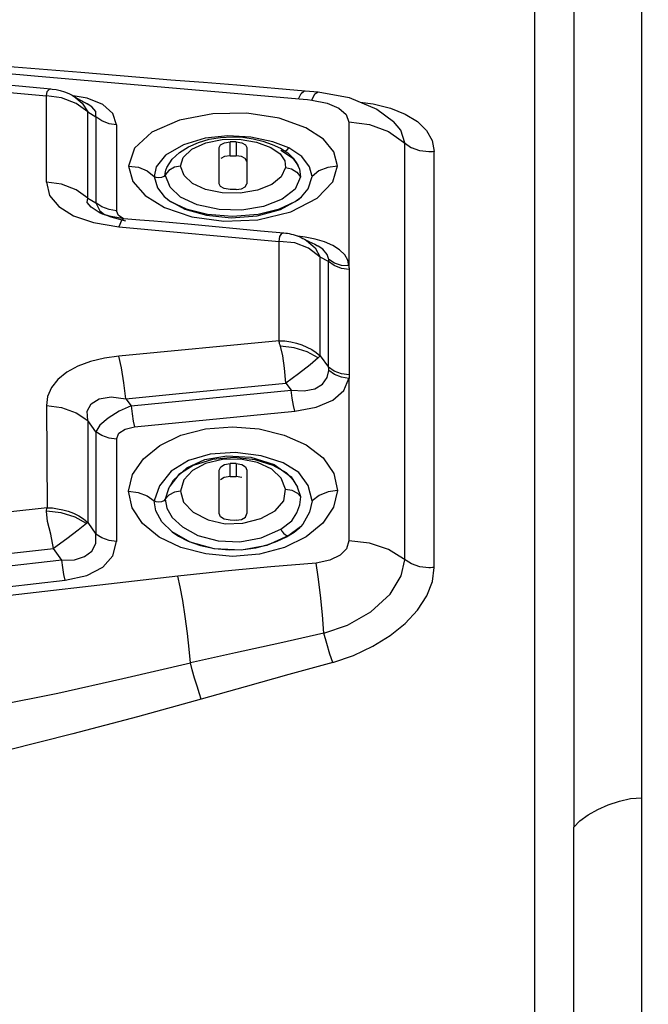
# Model space of a CAD drawing. Units: millimetres. Extents: x 226 to 21994, y -1018 to 13480.
# Drawn here: x 8736 to 8794, y 6165 to 6256 of the extents above; entities that cross this region are included whole.
import ezdxf

# ---------------------------------------------------------------- set-up
doc = ezdxf.new("R2010")
doc.units = ezdxf.units.MM
doc.linetypes.add('CENTER', pattern=[50.8, 31.75, -6.35, 6.35, -6.35])
doc.dimstyles.new('Qitele', dxfattribs={"dimscale": 85, "dimtxt": 4, "dimasz": 5, "dimexe": 4, "dimexo": 0, "dimgap": 3, "dimtad": 1, "dimdec": 0, "dimrnd": 10, "dimzin": 1, "dimtxsty": 'Standard', "dimblk": 'OBLIQUE', "dimcen": 5, "dimdle": 4, "dimclrd": 256, "dimclre": 256, "dimclrt": 256, "dimadec": 0, "dimazin": 0, "dimtfac": 1, "dimtdec": 0, "dimtmove": 0, "dimatfit": 3, "dimldrblk": 'OBLIQUE', "dimfxl": 6, "dimfxlon": 1, "dimlwd": 40, "dimlwe": 30, "dimarcsym": 0})

# ---------------------------------------------------------------- blocks, each defined once
blk = doc.blocks.new('_Oblique')
at = {"color": 0, "linetype": 'ByBlock', "lineweight": -2}
blk.add_line((-0.5, -0.5), (0.5, 0.5), dxfattribs=at)
blk = doc.blocks.new('*D6')
at = {"lineweight": 40, "transparency": 16777216}
blk.add_line((2445.972, 9197.426), (2445.972, 2338.375), dxfattribs=at)
at = {"lineweight": 30, "transparency": 16777216}
for p, q in [((2955.972, 8857.426), (2105.972, 8857.426)), ((2955.972, 2678.375), (2105.972, 2678.375))]:
    blk.add_line(p, q, dxfattribs=at)
at = {"layer": 'Defpoints', "color": 0, "transparency": 16777216}
for p in [(11301.872, 8857.426), (2445.972, 2678.375), (15756.636, 2678.375)]:
    blk.add_point(p, dxfattribs=at)
at = {"lineweight": 40, "transparency": 16777216, "xscale": 425, "yscale": 425, "zscale": 425}
for p, rotation in [((2445.972, 8857.426), 90), ((2445.972, 2678.375), 270)]:
    blk.add_blockref('_Oblique', p, dxfattribs=dict(at, rotation=rotation))
at = {"transparency": 16777216, "insert": (2013.368, 5767.901), "char_height": 340, "attachment_point": 5, "rotation": 90}
blk.add_mtext('6180', dxfattribs=at)
blk = doc.blocks.new('*D7')
at = {"lineweight": 40, "transparency": 16777216}
blk.add_line((1568.11, 10714.649), (1568.11, 857.383), dxfattribs=at)
at = {"lineweight": 30, "transparency": 16777216}
for p, q in [((2078.11, 10374.649), (1228.11, 10374.649)), ((2078.11, 1197.383), (1228.11, 1197.383))]:
    blk.add_line(p, q, dxfattribs=at)
at = {"layer": 'Defpoints', "color": 0, "transparency": 16777216}
for p in [(11311.021, 10374.649), (1568.11, 1197.383), (13639.744, 1197.383)]:
    blk.add_point(p, dxfattribs=at)
at = {"lineweight": 40, "transparency": 16777216, "xscale": 425, "yscale": 425, "zscale": 425}
for p, rotation in [((1568.11, 10374.649), 90), ((1568.11, 1197.383), 270)]:
    blk.add_blockref('_Oblique', p, dxfattribs=dict(at, rotation=rotation))
at = {"transparency": 16777216, "insert": (1135.505, 5786.016), "char_height": 340, "attachment_point": 5, "rotation": 90}
blk.add_mtext('9180', dxfattribs=at)
blk = doc.blocks.new('*D8')
at = {"lineweight": 30, "transparency": 16777216}
for p, q in [((5259.251, 10575.385), (5259.251, 11425.385)), ((18369.17, 10575.385), (18369.17, 11425.385))]:
    blk.add_line(p, q, dxfattribs=at)
at = {"lineweight": 40, "transparency": 16777216}
blk.add_line((4919.251, 11085.385), (18709.17, 11085.385), dxfattribs=at)
at = {"layer": 'Defpoints', "color": 0, "transparency": 16777216}
for p in [(18369.17, 11085.385), (5259.251, 5883.391), (18369.17, 5871.061)]:
    blk.add_point(p, dxfattribs=at)
at = {"lineweight": 40, "transparency": 16777216, "xscale": 425, "yscale": 425, "zscale": 425, "rotation": 180}
blk.add_blockref('_Oblique', (5259.251, 11085.385), dxfattribs=at)
at = {"lineweight": 40, "transparency": 16777216, "xscale": 425, "yscale": 425, "zscale": 425}
blk.add_blockref('_Oblique', (18369.17, 11085.385), dxfattribs=at)
at = {"transparency": 16777216, "insert": (11814.211, 11517.989), "char_height": 340, "attachment_point": 5}
blk.add_mtext('13110', dxfattribs=at)

msp = doc.modelspace()

# ---------------------------------------------------------------- linework, layer by layer
at = {"color": 7, "linetype": 'Continuous'}
for p, q in [((8793.121, 5891.177), (8793.121, 6312.182)), ((8783.234, 6302.411), (8783.234, 5898.021)), ((8713.449, 6252.959), (8737.567, 6250.884)), ((8724.593, 6252.623), (8741.474, 6251.236)), ((8732.742, 6250.257), (8738.725, 6249.705)), ((8755.838, 6250.081), (8762.122, 6249.515)), ((8738.317, 6241.126), (8738.317, 6249.078)), ((8739.705, 6248.894), (8738.317, 6249.078)), ((8738.723, 6249.705), (8738.725, 6249.705)), ((8739.591, 6249.546), (8739.989, 6249.417)), ((8741.054, 6248.359), (8739.705, 6248.894)), ((8739.989, 6249.417), (8740.365, 6249.263)), ((8740.365, 6249.263), (8740.678, 6249.112)), ((8740.678, 6249.112), (8740.806, 6249.041)), ((8742.068, 6248.84), (8740.765, 6249.064)), ((8740.846, 6249.018), (8741.615, 6248.385)), ((8740.846, 6249.018), (8741.183, 6248.819)), ((8762.125, 6249.515), (8763.339, 6249.423)), ((8762.758, 6248.676), (8763.037, 6249.24)), ((8763.037, 6249.24), (8763.339, 6249.423)), ((8763.339, 6249.423), (8763.34, 6249.423)), ((8763.34, 6249.423), (8766.178, 6248.914)), ((8742.117, 6247.581), (8741.054, 6248.359)), ((8741.615, 6248.385), (8742.117, 6247.581)), ((8741.729, 6248.508), (8742.066, 6248.329)), ((8742.007, 6248.36), (8741.821, 6248.449)), ((8742.066, 6248.329), (8742.007, 6248.36)), ((8742.484, 6248.057), (8742.066, 6248.329)), ((8743.52, 6248.259), (8742.068, 6248.84)), ((8742.849, 6247.613), (8742.484, 6248.057)), ((8767.194, 6248.483), (8768.398, 6248.317)), ((8742.117, 6247.581), (8742.874, 6247.143)), ((8742.874, 6247.143), (8742.849, 6247.613)), ((8742.874, 6247.143), (8742.874, 6239.227)), ((8744.773, 6246.394), (8744.773, 6238.494)), ((8766.163, 6246.649), (8766.163, 6233.419)), ((8755.002, 6245.395), (8752.924, 6245.165)), ((8753.306, 6245.062), (8754.345, 6245.239)), ((8754.345, 6245.239), (8755.405, 6245.297)), ((8757.138, 6245.246), (8755.002, 6245.395)), ((8755.405, 6245.297), (8756.408, 6245.246)), ((8756.408, 6245.246), (8757.346, 6245.108)), ((8759.147, 6244.819), (8757.138, 6245.246)), ((8750.573, 6243.857), (8751.392, 6244.369)), ((8755.217, 6243.536), (8755.217, 6244.816)), ((8755.767, 6244.816), (8755.581, 6244.817)), ((8755.767, 6244.816), (8755.767, 6243.536)), ((8756.053, 6245.074), (8757.649, 6244.81)), ((8757.649, 6244.81), (8758.974, 6244.322)), ((8758.974, 6244.322), (8759.842, 6243.716)), ((8759.087, 6244.6), (8759.855, 6244.25)), ((8760.623, 6244.283), (8759.147, 6244.819)), ((8771.302, 6206.382), (8771.302, 6244.731)), ((8749.897, 6243.235), (8750.573, 6243.857)), ((8754.216, 6240.967), (8754.216, 6244.305)), ((8755.217, 6243.536), (8755.398, 6243.538)), ((8756.264, 6243.468), (8755.767, 6243.536)), ((8756.767, 6244.305), (8756.767, 6240.967)), ((8759.842, 6243.716), (8760.271, 6243.075)), ((8759.894, 6244.053), (8760.973, 6243.36)), ((8760.495, 6244.114), (8760.624, 6244.284)), ((8761.835, 6243.492), (8760.623, 6244.283)), ((8774.02, 6205.675), (8774.02, 6243.942)), ((8749.408, 6242.483), (8749.897, 6243.235)), ((8750.665, 6242.601), (8750.096, 6242.488)), ((8750.665, 6242.601), (8750.914, 6243.395)), ((8750.98, 6241.723), (8750.665, 6242.601)), ((8760.271, 6243.075), (8760.317, 6242.462)), ((8760.973, 6243.36), (8761.443, 6242.678)), ((8761.031, 6243.328), (8761.365, 6242.826)), ((8761.365, 6242.826), (8761.621, 6242.304)), ((8761.443, 6242.678), (8761.527, 6242.507)), ((8761.527, 6242.507), (8761.621, 6242.304)), ((8786.865, 6242.966), (8786.864, 6224.118)), ((8748.229, 6241.644), (8748.537, 6240.586)), ((8748.41, 6241.537), (8748.229, 6241.644)), ((8749.248, 6241.918), (8749.301, 6242.232)), ((8749.259, 6241.781), (8749.248, 6241.918)), ((8749.586, 6242.189), (8749.259, 6241.781)), ((8749.714, 6240.664), (8749.259, 6241.781)), ((8749.301, 6242.232), (8749.408, 6242.483)), ((8750.096, 6242.488), (8749.586, 6242.189)), ((8760.317, 6242.462), (8759.918, 6241.597)), ((8760.317, 6242.462), (8760.867, 6242.336)), ((8760.867, 6242.336), (8761.377, 6242.024)), ((8761.377, 6242.024), (8761.718, 6241.597)), ((8761.621, 6242.304), (8761.718, 6241.597)), ((8762.412, 6240.496), (8762.765, 6241.644)), ((8761.718, 6241.597), (8761.203, 6240.463)), ((8747.402, 6239.882), (8749.195, 6238.776)), ((8748.537, 6240.586), (8749.145, 6239.805)), ((8750.67, 6239.731), (8749.714, 6240.664)), ((8754.501, 6240.125), (8752.961, 6240.447)), ((8756.162, 6240.093), (8754.501, 6240.125)), ((8755.217, 6240.442), (8754.684, 6240.527)), ((8755.585, 6240.44), (8755.217, 6240.442)), ((8755.767, 6240.442), (8755.585, 6240.44)), ((8755.767, 6240.442), (8756.262, 6240.508)), ((8757.75, 6240.37), (8756.162, 6240.093)), ((8761.203, 6240.463), (8760.028, 6239.544)), ((8761.81, 6239.776), (8762.412, 6240.496)), ((8742.067, 6239.258), (8742.117, 6239.662)), ((8742.423, 6238.808), (8742.067, 6239.258)), ((8742.117, 6239.662), (8742.874, 6239.227)), ((8743.408, 6238.848), (8742.874, 6239.227)), ((8760.81, 6238.385), (8763.248, 6239.637)), ((8740.804, 6238.026), (8742.663, 6237.401)), ((8743.083, 6238.38), (8742.423, 6238.808)), ((8743.166, 6238.337), (8743.083, 6238.38)), ((8744.271, 6237.886), (8743.166, 6238.337)), ((8744.078, 6238.59), (8743.408, 6238.848)), ((8744.773, 6238.494), (8744.078, 6238.59)), ((8744.959, 6238.046), (8744.773, 6238.494)), ((8745.38, 6237.785), (8744.959, 6238.046)), ((8757.774, 6237.661), (8760.81, 6238.385)), ((8742.663, 6237.401), (8744.991, 6237.008)), ((8745.631, 6237.526), (8744.271, 6237.886)), ((8745.227, 6237.588), (8744.991, 6237.008)), ((8745.451, 6237.774), (8745.227, 6237.588)), ((8745.452, 6237.774), (8746.904, 6237.665)), ((8746.904, 6237.665), (8748.2, 6237.561)), ((8748.2, 6237.561), (8749.616, 6237.441)), ((8749.616, 6237.441), (8751.679, 6237.255)), ((8751.679, 6237.255), (8758.014, 6236.651)), ((8744.991, 6237.008), (8759.728, 6235.674)), ((8758.014, 6236.651), (8760.156, 6236.45)), ((8760.154, 6236.45), (8760.156, 6236.45)), ((8761.387, 6236.187), (8761.579, 6236.112)), ((8759.728, 6226.531), (8759.728, 6235.674)), ((8761.175, 6235.53), (8759.728, 6235.674)), ((8762.437, 6235.042), (8761.175, 6235.53)), ((8762.133, 6236.067), (8761.463, 6236.157)), ((8762.3, 6235.75), (8762.374, 6235.713)), ((8762.374, 6235.713), (8762.466, 6235.667)), ((8762.466, 6235.667), (8763.009, 6235.404)), ((8763.009, 6235.404), (8763.268, 6235.273)), ((8763.342, 6235.233), (8763.268, 6235.273)), ((8763.528, 6234.232), (8762.437, 6235.042)), ((8763.749, 6234.953), (8763.342, 6235.233)), ((8763.528, 6225.126), (8763.528, 6234.232)), ((8764.284, 6233.812), (8763.528, 6234.232)), ((8764.284, 6224.091), (8764.284, 6233.812)), ((8766.177, 6233.09), (8766.177, 6223.389)), ((8759.728, 6226.531), (8744.991, 6225.111)), ((8763.528, 6225.126), (8764.284, 6224.091)), ((8786.864, 6224.118), (8786.861, 6214.932)), ((8760.368, 6222.625), (8760.849, 6221.966)), ((8766.163, 6223.046), (8766.163, 6208.12)), ((8766.177, 6223.389), (8766.169, 6223.052)), ((8746.11, 6220.535), (8760.849, 6221.966)), ((8745.631, 6221.194), (8746.11, 6220.535)), ((8738.317, 6220.58), (8738.372, 6211.165)), ((8746.429, 6218.598), (8761.168, 6220.035)), ((8742.117, 6219.199), (8742.116, 6209.814)), ((8742.874, 6218.158), (8742.117, 6219.199)), ((8742.874, 6218.158), (8742.874, 6208.736)), ((8744.773, 6217.469), (8744.773, 6208.066)), ((8752.911, 6215.584), (8754.92, 6215.948)), ((8755.597, 6215.782), (8753.596, 6215.592)), ((8754.92, 6215.948), (8757.136, 6215.816)), ((8757.523, 6215.566), (8755.597, 6215.782)), ((8757.754, 6215.313), (8756.168, 6215.634)), ((8760.113, 6215.282), (8758.073, 6215.944)), ((8749.794, 6214.517), (8748.734, 6213.189)), ((8754.216, 6210.63), (8754.216, 6214.622)), ((8755.217, 6214.033), (8755.217, 6215.235)), ((8755.767, 6215.235), (8755.582, 6215.236)), ((8755.767, 6215.235), (8755.767, 6214.033)), ((8756.767, 6214.622), (8756.767, 6210.63)), ((8761.544, 6214.406), (8760.113, 6215.282)), ((8786.861, 6214.932), (8786.859, 6200.143)), ((8749.55, 6212.897), (8749.999, 6213.69)), ((8750.511, 6214.228), (8749.678, 6213.16)), ((8750.971, 6213.728), (8750.665, 6212.69)), ((8755.217, 6214.033), (8755.4, 6214.036)), ((8756.293, 6213.945), (8755.767, 6214.033)), ((8760.319, 6212.855), (8759.912, 6213.885)), ((8761.091, 6213.641), (8760.416, 6214.383)), ((8760.841, 6213.998), (8761.416, 6213.052)), ((8761.262, 6213.355), (8761.091, 6213.641)), ((8762.409, 6213.205), (8761.544, 6214.406)), ((8748.734, 6213.189), (8748.229, 6211.81)), ((8749.548, 6212.895), (8749.259, 6211.936)), ((8749.55, 6212.897), (8749.548, 6212.895)), ((8749.678, 6213.16), (8749.55, 6212.897)), ((8750.665, 6212.69), (8750.106, 6212.592)), ((8750.665, 6212.69), (8750.939, 6211.687)), ((8760.156, 6211.811), (8760.319, 6212.855)), ((8760.319, 6212.855), (8760.909, 6212.769)), ((8760.909, 6212.769), (8761.417, 6212.51)), ((8761.416, 6213.052), (8761.262, 6213.355)), ((8761.72, 6212.153), (8761.416, 6213.052)), ((8762.765, 6211.81), (8762.409, 6213.205)), ((8765.112, 6212.761), (8764.738, 6211.211)), ((8748.379, 6210.878), (8748.229, 6211.81)), ((8748.411, 6211.714), (8748.229, 6211.81)), ((8749.593, 6212.317), (8749.259, 6211.936)), ((8749.259, 6211.936), (8749.397, 6211.121)), ((8750.106, 6212.592), (8749.593, 6212.317)), ((8759.385, 6210.887), (8760.156, 6211.811)), ((8761.417, 6212.51), (8761.72, 6212.153)), ((8762.765, 6211.81), (8762.545, 6210.767)), ((8749.397, 6211.121), (8749.895, 6210.261)), ((8750.939, 6211.687), (8751.822, 6210.738)), ((8758.045, 6210.164), (8759.385, 6210.887)), ((8764.738, 6211.211), (8763.745, 6209.743)), ((8749.895, 6210.261), (8750.828, 6209.403)), ((8751.822, 6210.738), (8753.203, 6210.035)), ((8753.203, 6210.035), (8754.759, 6209.689)), ((8755.217, 6210.004), (8754.684, 6210.105)), ((8755.585, 6210.001), (8755.217, 6210.004)), ((8755.767, 6210.004), (8755.585, 6210.001)), ((8755.767, 6210.004), (8756.278, 6210.08)), ((8756.401, 6209.735), (8758.045, 6210.164)), ((8759.894, 6209.183), (8760.907, 6209.943)), ((8760.907, 6209.943), (8761.351, 6210.677)), ((8762.545, 6210.767), (8761.906, 6209.637)), ((8742.116, 6209.814), (8741.99, 6209.702)), ((8742.116, 6209.814), (8742.874, 6208.736)), ((8748.683, 6208.454), (8747.164, 6209.702)), ((8750.828, 6209.403), (8752.247, 6208.621)), ((8754.759, 6209.689), (8756.401, 6209.735)), ((8758.072, 6208.404), (8759.894, 6209.183)), ((8761.714, 6209.417), (8760.623, 6208.602)), ((8761.636, 6209.338), (8761.714, 6209.417)), ((8761.906, 6209.637), (8761.714, 6209.417)), ((8763.745, 6209.743), (8762.219, 6208.472)), ((8750.678, 6207.506), (8748.683, 6208.454)), ((8760.623, 6208.602), (8758.603, 6207.693)), ((8762.219, 6208.472), (8760.237, 6207.502)), ((8739.726, 6206.336), (8738.969, 6207.417)), ((8739.726, 6206.336), (8731.701, 6205.424)), ((8786.859, 6200.143), (8786.854, 6181.753)), ((8786.858, 6168.335), (8786.854, 6181.753)), ((8786.861, 6144.413), (8786.858, 6168.335))]:
    msp.add_line(p, q, dxfattribs=at)
for points in [[(8786.852, 6258.906), (8786.851, 6253.552), (8786.865, 6242.966)], [(8715.497, 6251.114), (8723.104, 6250.439), (8738.317, 6249.078)], [(8737.567, 6250.884), (8761.945, 6248.748), (8762.356, 6248.714), (8762.758, 6248.676)], [(8741.474, 6251.236), (8746.905, 6250.768), (8749.779, 6250.54), (8752.786, 6250.334), (8755.838, 6250.081)], [(8738.317, 6249.078), (8738.395, 6249.465), (8738.586, 6249.675), (8738.723, 6249.705)], [(8738.723, 6249.705), (8738.857, 6249.691), (8739.204, 6249.637), (8739.591, 6249.546)], [(8761.527, 6248.783), (8761.76, 6249.267), (8762.009, 6249.497), (8762.122, 6249.515)], [(8766.178, 6248.914), (8768.742, 6247.826), (8770.261, 6246.699)], [(8741.183, 6248.819), (8741.514, 6248.629), (8741.625, 6248.566), (8741.729, 6248.508)], [(8744.773, 6246.394), (8744.423, 6247.444), (8743.52, 6248.259)], [(8762.758, 6248.676), (8764.145, 6248.401), (8765.224, 6247.938)], [(8768.398, 6248.317), (8769.978, 6247.917), (8771.345, 6247.371)], [(8742.117, 6239.662), (8742.114, 6242.378), (8742.117, 6247.581)], [(8744.773, 6246.394), (8744.078, 6246.492), (8743.408, 6246.756), (8742.874, 6247.143)], [(8765.114, 6242.619), (8764.77, 6243.92), (8763.832, 6245.069), (8762.196, 6246.123), (8759.742, 6246.998), (8756.772, 6247.457), (8753.639, 6247.411), (8750.577, 6246.821), (8748.03, 6245.711), (8746.425, 6244.25), (8745.882, 6242.602)], [(8765.224, 6247.938), (8765.917, 6247.341), (8766.163, 6246.649)], [(8771.345, 6247.371), (8772.468, 6246.687), (8773.311, 6245.878), (8773.838, 6244.958), (8774.02, 6243.942)], [(8766.159, 6246.66), (8768.057, 6246.435), (8769.816, 6245.776), (8771.924, 6244.291)], [(8771.302, 6244.731), (8770.935, 6245.9), (8770.261, 6246.699)], [(8752.924, 6245.165), (8750.921, 6244.54), (8749.282, 6243.6)], [(8750.914, 6243.395), (8751.709, 6244.149), (8752.981, 6244.726)], [(8751.392, 6244.369), (8752.311, 6244.769), (8753.306, 6245.062)], [(8752.981, 6244.726), (8754.481, 6245.044), (8756.053, 6245.074)], [(8754.216, 6244.305), (8754.345, 6244.565), (8754.698, 6244.746), (8755.217, 6244.816)], [(8755.581, 6244.817), (8755.398, 6244.818), (8755.217, 6244.816)], [(8755.767, 6244.816), (8756.301, 6244.734), (8756.653, 6244.554), (8756.767, 6244.305)], [(8757.346, 6245.108), (8758.238, 6244.891), (8759.087, 6244.6)], [(8749.282, 6243.6), (8748.416, 6242.531), (8748.229, 6241.644)], [(8755.217, 6243.536), (8754.713, 6243.467), (8754.36, 6243.283)], [(8755.398, 6243.538), (8755.582, 6243.538), (8755.767, 6243.536)], [(8756.767, 6243.014), (8756.618, 6243.285), (8756.264, 6243.468)], [(8759.855, 6244.25), (8760.524, 6243.821), (8761.031, 6243.328)], [(8760.275, 6243.981), (8760.322, 6243.996), (8760.495, 6244.114)], [(8762.765, 6241.644), (8762.539, 6242.525), (8761.835, 6243.492)], [(8773.506, 6243.904), (8772.678, 6244.004), (8771.924, 6244.291)], [(8774.017, 6243.942), (8773.845, 6243.921), (8773.674, 6243.908), (8773.504, 6243.904)], [(8745.882, 6242.602), (8746.279, 6241.172), (8747.402, 6239.882)], [(8745.882, 6242.602), (8746.788, 6242.484), (8747.592, 6242.148), (8748.229, 6241.644)], [(8765.111, 6242.602), (8764.205, 6242.483), (8763.401, 6242.148), (8762.765, 6241.644)], [(8763.248, 6239.637), (8764.685, 6241.146), (8765.114, 6242.619)], [(8749.259, 6241.781), (8749.125, 6241.637), (8748.91, 6241.544), (8748.655, 6241.506), (8748.41, 6241.537)], [(8752.961, 6240.447), (8751.747, 6240.998), (8750.98, 6241.723)], [(8738.317, 6241.126), (8738.609, 6239.906), (8739.445, 6238.867), (8740.804, 6238.026)], [(8742.117, 6239.662), (8741.047, 6240.415), (8739.698, 6240.935), (8738.317, 6241.126)], [(8754.684, 6240.527), (8754.332, 6240.712), (8754.216, 6240.967)], [(8756.262, 6240.508), (8756.617, 6240.692), (8756.767, 6240.967)], [(8759.918, 6241.597), (8759.052, 6240.889), (8757.75, 6240.37)], [(8749.145, 6239.805), (8749.503, 6239.498), (8751.06, 6238.642), (8753.051, 6238.07), (8755.335, 6237.83), (8757.715, 6238.009), (8759.849, 6238.596), (8761.432, 6239.46), (8761.81, 6239.776)], [(8749.145, 6239.805), (8749.749, 6239.345), (8751.181, 6238.676), (8753.133, 6238.185), (8755.451, 6237.991), (8757.798, 6238.176), (8759.781, 6238.667), (8761.207, 6239.325), (8761.81, 6239.776)], [(8742.874, 6239.227), (8743.241, 6238.493), (8743.66, 6238.135)], [(8754.202, 6238.603), (8752.186, 6239.037), (8750.67, 6239.731)], [(8760.028, 6239.544), (8758.311, 6238.868), (8756.311, 6238.544), (8754.202, 6238.603)], [(8743.167, 6238.336), (8743.216, 6238.313), (8743.336, 6238.254), (8743.38, 6238.235), (8743.452, 6238.21), (8743.581, 6238.168), (8743.74, 6238.123), (8743.914, 6238.077), (8744.092, 6238.033)], [(8744.092, 6238.033), (8744.268, 6237.993), (8744.443, 6237.955)], [(8749.195, 6238.776), (8751.705, 6237.94), (8754.652, 6237.54), (8757.774, 6237.661)], [(8744.443, 6237.955), (8744.616, 6237.92), (8744.789, 6237.887)], [(8744.789, 6237.887), (8744.96, 6237.856), (8745.123, 6237.828), (8745.268, 6237.804), (8745.407, 6237.78), (8745.451, 6237.774)], [(8759.728, 6235.674), (8759.806, 6236.134), (8759.994, 6236.398), (8760.154, 6236.45)], [(8760.154, 6236.45), (8760.349, 6236.433), (8760.508, 6236.412), (8760.673, 6236.385), (8760.843, 6236.349), (8761.019, 6236.305)], [(8761.019, 6236.305), (8761.2, 6236.251), (8761.387, 6236.187)], [(8761.579, 6236.112), (8761.766, 6236.029), (8761.932, 6235.948), (8762.073, 6235.873)], [(8762.073, 6235.873), (8762.162, 6235.823), (8762.232, 6235.786), (8762.3, 6235.75)], [(8762.129, 6235.842), (8762.269, 6235.759), (8763.043, 6235.078), (8763.528, 6234.232)], [(8763.911, 6235.618), (8763.056, 6235.875), (8762.133, 6236.067)], [(8766.163, 6233.419), (8766.064, 6233.937), (8765.77, 6234.439), (8765.298, 6234.897), (8764.669, 6235.293), (8763.911, 6235.618)], [(8764.316, 6234), (8764.173, 6234.467), (8763.749, 6234.953)], [(8764.284, 6233.812), (8764.3, 6233.874), (8764.312, 6233.936), (8764.316, 6234)], [(8766.177, 6233.09), (8765.485, 6233.185), (8764.818, 6233.439), (8764.284, 6233.812)], [(8766.165, 6233.408), (8765.488, 6233.465), (8764.837, 6233.674), (8764.314, 6233.999)], [(8766.168, 6233.408), (8766.168, 6233.301), (8766.174, 6233.195), (8766.177, 6233.09)], [(8759.728, 6226.531), (8760.265, 6226.533), (8760.8, 6226.438), (8761.322, 6226.311), (8761.822, 6226.152), (8762.296, 6225.951), (8762.74, 6225.709), (8763.151, 6225.433), (8763.528, 6225.126)], [(8759.855, 6226.024), (8759.818, 6226.131), (8759.785, 6226.235), (8759.756, 6226.336), (8759.736, 6226.434), (8759.728, 6226.531)], [(8760.368, 6222.625), (8760.227, 6224.014), (8760.067, 6225.15), (8759.855, 6226.024)], [(8763.333, 6224.948), (8762.33, 6225.513), (8761.129, 6225.885), (8759.855, 6226.024)], [(8744.991, 6225.111), (8743.649, 6224.916), (8742.37, 6224.603), (8741.198, 6224.173), (8740.181, 6223.626), (8739.362, 6222.965), (8738.769, 6222.216), (8738.418, 6221.409), (8738.317, 6220.58)], [(8745.631, 6221.194), (8745.455, 6222.647), (8745.227, 6224.046), (8744.991, 6225.111)], [(8763.333, 6224.948), (8762.589, 6224.323), (8761.526, 6223.489), (8760.368, 6222.625)], [(8763.528, 6225.126), (8763.468, 6225.07), (8763.403, 6225.01), (8763.333, 6224.948)], [(8760.849, 6221.966), (8762.035, 6221.932), (8763.017, 6222.113), (8763.735, 6222.531), (8764.17, 6223.136), (8764.314, 6223.802)], [(8764.314, 6223.802), (8764.309, 6223.897), (8764.299, 6223.993), (8764.284, 6224.091)], [(8766.177, 6223.389), (8765.485, 6223.481), (8764.818, 6223.729), (8764.284, 6224.091)], [(8766.165, 6223.052), (8765.488, 6223.171), (8764.837, 6223.436), (8764.314, 6223.802)], [(8745.631, 6221.194), (8750.527, 6221.672), (8760.368, 6222.625)], [(8761.168, 6220.035), (8763.158, 6220.423), (8764.677, 6221.067), (8765.688, 6221.95), (8766.163, 6223.046)], [(8761.168, 6220.035), (8761.05, 6220.564), (8760.937, 6221.249), (8760.849, 6221.966)], [(8742.117, 6219.199), (8742.069, 6220.061), (8742.425, 6220.737), (8743.168, 6221.195), (8744.272, 6221.37), (8745.631, 6221.194)], [(8738.317, 6220.58), (8739.701, 6220.399), (8741.05, 6219.908), (8742.117, 6219.199)], [(8746.11, 6220.535), (8745.007, 6220.048), (8743.993, 6219.415), (8743.243, 6218.749), (8742.874, 6218.158)], [(8746.11, 6220.535), (8746.198, 6219.816), (8746.311, 6219.129), (8746.429, 6218.598)], [(8744.773, 6217.469), (8744.078, 6217.558), (8743.408, 6217.802), (8742.874, 6218.158)], [(8744.773, 6217.469), (8744.995, 6218.008), (8745.574, 6218.402), (8746.429, 6218.598)], [(8745.882, 6212.688), (8746.245, 6214.217), (8747.236, 6215.655), (8748.74, 6216.892), (8750.676, 6217.831), (8752.964, 6218.42), (8755.437, 6218.614), (8757.902, 6218.411), (8760.212, 6217.852), (8762.227, 6216.953), (8763.783, 6215.739), (8764.778, 6214.301), (8765.112, 6212.761)], [(8758.073, 6215.944), (8755.691, 6216.252), (8753.384, 6216.099)], [(8753.384, 6216.099), (8751.386, 6215.513), (8749.794, 6214.517)], [(8749.999, 6213.69), (8751.226, 6214.834), (8752.911, 6215.584)], [(8753.596, 6215.592), (8751.819, 6215.039), (8750.511, 6214.228)], [(8756.168, 6215.634), (8754.51, 6215.6), (8752.97, 6215.225)], [(8757.136, 6215.816), (8759.278, 6215.131), (8760.841, 6213.998)], [(8760.416, 6214.383), (8759.186, 6215.047), (8757.523, 6215.566)], [(8752.97, 6215.225), (8751.749, 6214.58), (8750.971, 6213.728)], [(8754.216, 6214.622), (8754.357, 6214.937), (8754.71, 6215.153), (8755.217, 6215.235)], [(8755.582, 6215.236), (8755.398, 6215.237), (8755.217, 6215.235)], [(8755.767, 6215.235), (8756.3, 6215.135), (8756.651, 6214.92), (8756.767, 6214.622)], [(8759.912, 6213.885), (8759.051, 6214.714), (8757.754, 6215.313)], [(8755.217, 6214.033), (8754.691, 6213.945), (8754.338, 6213.726)], [(8755.4, 6214.036), (8755.583, 6214.036), (8755.767, 6214.033)], [(8747.164, 6209.702), (8746.212, 6211.151), (8745.882, 6212.688)], [(8745.882, 6212.688), (8746.749, 6212.578), (8747.582, 6212.267), (8748.229, 6211.81)], [(8765.112, 6212.761), (8764.243, 6212.625), (8763.411, 6212.279), (8762.765, 6211.81)], [(8749.259, 6211.936), (8749.126, 6211.803), (8748.912, 6211.718), (8748.657, 6211.685), (8748.411, 6211.714)], [(8761.351, 6210.677), (8761.655, 6211.443), (8761.72, 6212.153)], [(8738.372, 6211.165), (8730.836, 6210.316), (8723.21, 6209.443), (8715.497, 6208.548)], [(8738.317, 6210.83), (8738.325, 6210.944), (8738.343, 6211.055), (8738.372, 6211.165)], [(8738.969, 6207.417), (8738.712, 6208.732), (8738.424, 6209.897), (8738.317, 6210.83)], [(8741.99, 6209.702), (8740.952, 6210.303), (8739.686, 6210.696), (8738.317, 6210.83)], [(8738.372, 6211.165), (8738.862, 6211.165), (8739.347, 6211.075), (8739.832, 6210.964), (8740.32, 6210.832), (8740.81, 6210.649), (8741.285, 6210.409), (8741.725, 6210.125), (8742.116, 6209.814)], [(8749.882, 6208.943), (8748.931, 6209.872), (8748.379, 6210.878)], [(8754.684, 6210.105), (8754.332, 6210.326), (8754.216, 6210.63)], [(8756.278, 6210.08), (8756.637, 6210.301), (8756.767, 6210.63)], [(8741.99, 6209.702), (8741.244, 6209.089), (8740.195, 6208.291), (8738.969, 6207.417)], [(8758.63, 6207.736), (8759.558, 6208.088), (8760.409, 6208.498), (8761.11, 6208.917), (8761.636, 6209.338)], [(8759.895, 6209.182), (8759.99, 6208.992), (8760.141, 6208.813), (8760.322, 6208.666), (8760.495, 6208.585), (8760.572, 6208.595)], [(8739.726, 6206.336), (8740.886, 6206.372), (8741.82, 6206.661), (8742.484, 6207.17), (8742.849, 6207.874), (8742.874, 6208.736)], [(8744.773, 6208.066), (8744.078, 6208.153), (8743.408, 6208.39), (8742.874, 6208.736)], [(8758.603, 6207.693), (8756.281, 6207.259), (8753.769, 6207.376), (8751.541, 6207.987), (8749.882, 6208.943)], [(8749.882, 6208.943), (8750.469, 6208.544), (8751.374, 6208.079), (8752.495, 6207.686), (8753.797, 6207.42), (8755.144, 6207.3), (8756.426, 6207.319), (8757.595, 6207.47), (8758.63, 6207.736)], [(8752.247, 6208.621), (8754.131, 6208.105), (8756.134, 6208.029), (8758.072, 6208.404)], [(8766.163, 6208.12), (8765.95, 6207.383), (8765.354, 6206.787), (8764.402, 6206.342), (8763.143, 6206.071)], [(8771.93, 6205.986), (8769.818, 6207.315), (8768.056, 6207.906), (8766.159, 6208.106)], [(8716.17, 6204.795), (8723.841, 6205.691), (8731.44, 6206.57), (8738.969, 6207.417)], [(8740.05, 6204.489), (8742.04, 6204.936), (8743.5, 6205.693), (8744.416, 6206.743), (8744.773, 6208.066)], [(8760.237, 6207.502), (8757.921, 6206.891), (8755.443, 6206.688), (8752.981, 6206.904), (8750.678, 6207.506)], [(8740.05, 6204.489), (8739.932, 6205.009), (8739.818, 6205.66), (8739.726, 6206.336)], [(8763.851, 6199.619), (8766.03, 6200.366), (8768.19, 6201.59), (8769.949, 6203.211), (8770.964, 6204.881), (8771.302, 6206.382)], [(8763.143, 6206.071), (8758.969, 6205.725), (8754.726, 6205.32), (8750.416, 6204.856)], [(8763.851, 6199.619), (8763.723, 6201.294), (8763.542, 6203.119), (8763.338, 6204.803), (8763.143, 6206.071)], [(8764.67, 6196.924), (8766.575, 6197.576), (8768.35, 6198.409), (8769.954, 6199.4), (8771.344, 6200.522), (8772.478, 6201.749), (8773.321, 6203.043), (8773.843, 6204.365), (8774.02, 6205.675)], [(8773.506, 6205.643), (8772.685, 6205.73), (8771.93, 6205.986)], [(8774.017, 6205.675), (8773.844, 6205.657), (8773.672, 6205.646), (8773.504, 6205.643)], [(8750.416, 6204.856), (8730.161, 6202.545), (8709.908, 6200.21), (8689.656, 6197.853)], [(8715.733, 6201.684), (8723.899, 6202.64), (8732.006, 6203.575), (8740.05, 6204.489)], [(8751.564, 6196.88), (8751.465, 6198.138), (8751.306, 6199.59), (8751.1, 6201.138), (8750.87, 6202.618), (8750.638, 6203.884), (8750.416, 6204.856)], [(8763.851, 6199.619), (8759.813, 6198.707), (8755.715, 6197.804), (8751.564, 6196.88)], [(8764.67, 6196.924), (8764.418, 6197.682), (8764.125, 6198.653), (8763.851, 6199.619)], [(8733.638, 6192.967), (8739.38, 6194.103), (8745.344, 6195.444), (8751.564, 6196.88)], [(8752.57, 6193.539), (8752.4, 6194.051), (8752.185, 6194.732), (8751.957, 6195.485), (8751.74, 6196.233), (8751.564, 6196.88)], [(8764.67, 6196.924), (8760.635, 6195.803), (8756.601, 6194.674), (8752.57, 6193.539)], [(8752.57, 6193.539), (8746.714, 6191.923), (8740.746, 6190.353), (8734.668, 6188.831)], [(8786.854, 6181.753), (8787.418, 6182.356), (8788.18, 6182.916), (8789.062, 6183.408), (8790.037, 6183.831), (8791.056, 6184.165), (8792.094, 6184.39), (8793.121, 6184.477)]]:
    msp.add_lwpolyline(points, dxfattribs=at)
at = {"color": 0, "linetype": 'CENTER', "lineweight": 15}
for radius in [1056.827, 1041.827]:
    msp.add_circle((7698.045, 5880.857), radius, dxfattribs=at)

# ---------------------------------------------------------------- dimensions: what is measured, and where the dimension line sits
at = {"color": 0}
dim = msp.add_linear_dim(base=(18369.17, 11085.385), p1=(5259.251, 5883.391), p2=(18369.17, 5871.061), dimstyle='Qitele', dxfattribs=at)
dim.commit()
dim.dimension.update_dxf_attribs({"geometry": '*D8', "text_midpoint": (11814.211, 11517.989)})
for base, p1, p2, picture, middle in [((1568.11, 1197.383), (11311.021, 10374.649), (13639.744, 1197.383), '*D7', (1135.505, 5786.016)), ((2445.972, 2678.375), (11301.872, 8857.426), (15756.636, 2678.375), '*D6', (2013.368, 5767.901))]:
    dim = msp.add_linear_dim(base=base, p1=p1, p2=p2, angle=90, dimstyle='Qitele', dxfattribs=at)
    dim.commit()
    dim.dimension.update_dxf_attribs({"geometry": picture, "text_midpoint": middle})

doc.saveas('drawing.dxf')
